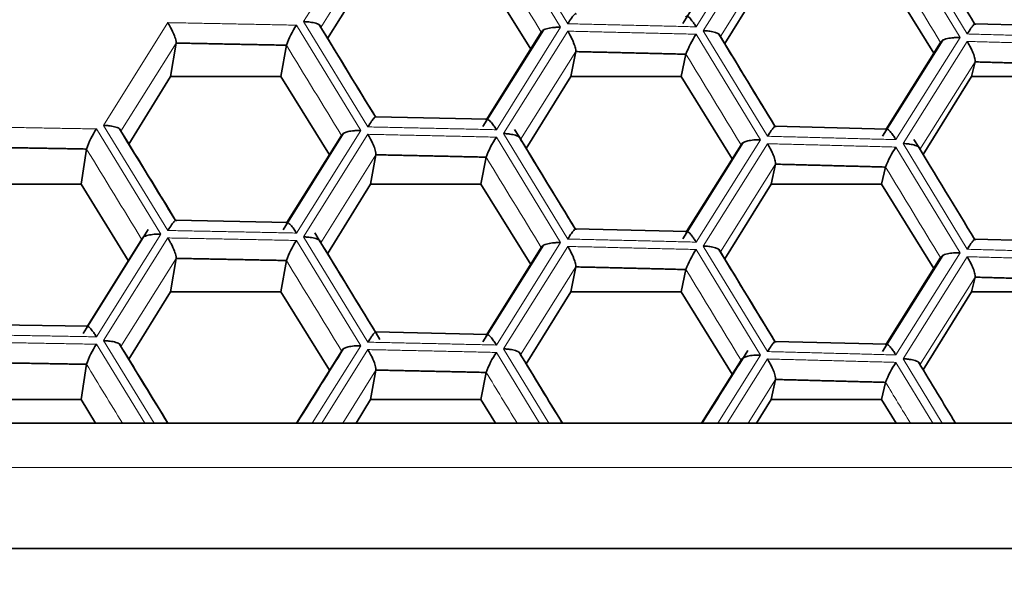
# Model space of a CAD drawing. Units: millimetres. Extents: x 0 to 1478, y 0 to 1758.
# Drawn here: x 715 to 721, y 1686 to 1690 of the extents above; entities that cross this region are included whole.
import ezdxf
from ezdxf import colors
from ezdxf.entities.mleader import LeaderData, LeaderLine
from ezdxf.math import Vec2, Vec3

# ---------------------------------------------------------------- set-up
doc = ezdxf.new("R2010")
doc.units = ezdxf.units.MM
doc.layers.add('DV2_Défaut', color=7, linetype='Continuous')
doc.layers.add('Défaut', color=7, linetype='Continuous')

# ---------------------------------------------------------------- blocks, each defined once
blk = doc.blocks.new('_DOT')
at = {"color": 0}
blk.add_line((0, 0), (-1, 0), dxfattribs=at)
at = {"color": 0, "const_width": 0.333}
blk.add_lwpolyline([(-0.1665, 0, 1), (0.1665, 0, 1)], format="xyb", close=True, dxfattribs=at)
blk = doc.blocks.new('SE1')
at = {"layer": 'DV2_Défaut', "color": 7, "linetype": 'Continuous', "lineweight": 18}
for p, q in [((718.0741, 1689.566), (717.6672, 1690.2332)), ((716.4024, 1689.5793), (716.8095, 1690.2286)), ((717.6221, 1690.2108), (718.029, 1689.5436)), ((719.293, 1690.1939), (718.8863, 1689.5464)), ((718.9314, 1689.5218), (719.3381, 1690.1693)), ((720.6015, 1689.5011), (720.195, 1690.1701)), ((720.1499, 1690.1478), (720.5565, 1689.4789)), ((716.8607, 1690.0993), (716.5119, 1689.5428)), ((719.388, 1690.0397), (719.0395, 1689.4848)), ((715.1372, 1688.9227), (715.5444, 1689.5728)), ((716.3573, 1689.5568), (716.7644, 1688.8905)), ((716.8095, 1688.913), (716.4024, 1689.5793)), ((718.029, 1689.5436), (717.6221, 1688.8952)), ((717.6672, 1688.8707), (718.0741, 1689.519)), ((718.8863, 1689.4994), (719.293, 1688.8314)), ((719.3381, 1688.8537), (718.9314, 1689.5218)), ((715.5963, 1689.4436), (715.2474, 1688.8864)), ((720.5565, 1689.4789), (720.1499, 1688.8323)), ((720.195, 1688.8076), (720.6015, 1689.4542)), ((718.1246, 1689.3896), (717.776, 1688.8339)), ((720.6507, 1689.3245), (720.3024, 1688.7703)), ((715.5444, 1688.2573), (715.1372, 1688.9227)), ((715.092, 1688.9), (715.4993, 1688.2346)), ((716.7644, 1688.8905), (716.3573, 1688.2412)), ((716.4024, 1688.2168), (716.8095, 1688.8661)), ((718.0741, 1688.2035), (717.6672, 1688.8707)), ((717.6221, 1688.8482), (718.029, 1688.181)), ((719.293, 1688.8314), (718.8863, 1688.1838)), ((718.9314, 1688.1592), (719.3381, 1688.8067)), ((720.6015, 1688.1386), (720.195, 1688.8076)), ((716.8607, 1688.7367), (716.5119, 1688.1803)), ((720.1499, 1688.7853), (720.5565, 1688.1163)), ((719.388, 1688.6772), (719.0395, 1688.1222)), ((715.033, 1687.6513), (715.3782, 1688.2027)), ((715.4993, 1688.2346), (715.092, 1687.5844)), ((715.1372, 1687.5601), (715.5444, 1688.2103)), ((716.3573, 1688.1942), (716.7644, 1687.528)), ((716.8095, 1687.5505), (716.4024, 1688.2168)), ((718.029, 1688.181), (717.6221, 1687.5326)), ((717.6672, 1687.5081), (718.0741, 1688.1565)), ((718.8863, 1688.1369), (719.293, 1687.4688)), ((719.3381, 1687.4911), (718.9314, 1688.1592)), ((720.5565, 1688.1163), (720.1499, 1687.4697)), ((715.5963, 1688.0811), (715.2474, 1687.5238)), ((720.195, 1687.445), (720.6015, 1688.0916)), ((718.1246, 1688.0271), (717.776, 1687.4713)), ((720.6507, 1687.9619), (720.3024, 1687.4078)), ((715.4564, 1687.0386), (715.1372, 1687.5601)), ((715.092, 1687.5375), (715.3974, 1687.0386)), ((716.3559, 1687.0386), (716.6427, 1687.4962)), ((716.7644, 1687.528), (716.4576, 1687.0386)), ((716.518, 1687.0386), (716.8095, 1687.5035)), ((717.9536, 1687.0386), (717.6672, 1687.5081)), ((717.6221, 1687.4856), (717.8948, 1687.0386)), ((719.293, 1687.4688), (719.0228, 1687.0386)), ((719.0833, 1687.0386), (719.3381, 1687.4442)), ((720.442, 1687.0386), (720.195, 1687.445)), ((716.8607, 1687.3742), (716.6504, 1687.0386)), ((720.1499, 1687.4227), (720.3834, 1687.0386)), ((719.388, 1687.3146), (719.2146, 1687.0386)), ((686.1952, 1686.7567), (722.9081, 1686.7567))]:
    blk.add_line(p, q, dxfattribs=at)
at = {"layer": 'DV2_Défaut', "color": 7, "linetype": 'Continuous', "lineweight": 35}
for p, q in [((719.1834, 1690.1761), (718.8013, 1689.5676)), ((716.5545, 1689.4731), (716.8266, 1689.9126)), ((717.525, 1689.9126), (717.8395, 1689.405)), ((719.0668, 1689.4399), (719.3599, 1689.9126)), ((720.0596, 1689.9126), (720.3903, 1689.3799)), ((721.3559, 1689.5453), (720.647, 1689.5656)), ((717.9201, 1689.5261), (717.5375, 1688.9162)), ((717.5618, 1688.9623), (717.9067, 1689.5122)), ((715.5963, 1689.4436), (715.5615, 1689.2313)), ((716.2939, 1689.4298), (716.2593, 1689.2313)), ((720.4467, 1689.4617), (720.0645, 1688.8536)), ((720.0885, 1688.8996), (720.433, 1689.448)), ((718.1246, 1689.3896), (718.0927, 1689.2313)), ((718.8217, 1689.3728), (718.7917, 1689.2313)), ((720.6507, 1689.3245), (720.6284, 1689.2313)), ((715.2974, 1688.8045), (715.5615, 1689.2313)), ((715.5615, 1689.2313), (716.2593, 1689.2313)), ((716.2593, 1689.2313), (716.5659, 1688.7362)), ((717.8109, 1688.7766), (718.0927, 1689.2313)), ((718.0927, 1689.2313), (718.7917, 1689.2313)), ((718.7917, 1689.2313), (719.1143, 1688.7112)), ((720.3222, 1688.738), (720.6284, 1689.2313)), ((720.6284, 1689.2313), (721.3288, 1689.2313)), ((717.5663, 1688.9622), (716.857, 1688.9777)), ((716.6557, 1688.8723), (716.2732, 1688.262)), ((716.2977, 1688.3081), (716.6427, 1688.8588)), ((720.0933, 1688.8995), (719.3842, 1688.9182)), ((719.1834, 1688.8135), (718.8013, 1688.205)), ((718.8254, 1688.2511), (719.1702, 1688.8002)), ((715.0293, 1688.7729), (714.9947, 1688.55)), ((716.8607, 1688.7367), (716.8266, 1688.55)), ((717.5581, 1688.7214), (717.525, 1688.55)), ((719.388, 1688.6772), (719.3599, 1688.55)), ((720.0847, 1688.6588), (720.0596, 1688.55)), ((714.2973, 1688.55), (714.9947, 1688.55)), ((714.9947, 1688.55), (715.2934, 1688.0672)), ((716.5545, 1688.1106), (716.8266, 1688.55)), ((716.8266, 1688.55), (717.525, 1688.55)), ((717.525, 1688.55), (717.8395, 1688.0424)), ((719.0668, 1688.0774), (719.3599, 1688.55)), ((719.3599, 1688.55), (720.0596, 1688.55)), ((720.0596, 1688.55), (720.3903, 1688.0174)), ((716.302, 1688.3081), (715.5925, 1688.3221)), ((715.4204, 1688.2632), (715.0084, 1687.6051)), ((718.8301, 1688.2509), (718.1209, 1688.2681)), ((721.3559, 1688.1827), (720.647, 1688.203)), ((717.9201, 1688.1635), (717.5375, 1687.5536)), ((717.5618, 1687.5997), (717.9067, 1688.1496)), ((715.5963, 1688.0811), (715.5615, 1687.8688)), ((716.2939, 1688.0673), (716.2593, 1687.8688)), ((720.4467, 1688.0992), (720.0645, 1687.491)), ((720.0885, 1687.5371), (720.433, 1688.0854)), ((718.1246, 1688.0271), (718.0927, 1687.8688)), ((718.8217, 1688.0102), (718.7917, 1687.8688)), ((720.6507, 1687.9619), (720.6284, 1687.8688)), ((715.2974, 1687.442), (715.5615, 1687.8688)), ((715.5615, 1687.8688), (716.2593, 1687.8688)), ((716.2593, 1687.8688), (716.5659, 1687.3736)), ((717.8109, 1687.414), (718.0927, 1687.8688)), ((718.0927, 1687.8688), (718.7917, 1687.8688)), ((718.7917, 1687.8688), (719.1143, 1687.3486)), ((720.3222, 1687.3755), (720.6284, 1687.8688)), ((720.6284, 1687.8688), (721.3288, 1687.8688)), ((715.0372, 1687.6512), (714.3277, 1687.6636)), ((717.5663, 1687.5996), (716.857, 1687.6152)), ((720.0933, 1687.5369), (719.3842, 1687.5557)), ((718.9197, 1687.0386), (719.1702, 1687.4376)), ((715.0293, 1687.4104), (714.9947, 1687.1875)), ((716.8607, 1687.3742), (716.8266, 1687.1875)), ((717.5581, 1687.3588), (717.525, 1687.1875)), ((719.388, 1687.3146), (719.3599, 1687.1875)), ((720.0847, 1687.2962), (720.0596, 1687.1875)), ((714.2973, 1687.1875), (714.9947, 1687.1875)), ((714.9947, 1687.1875), (715.0868, 1687.0386)), ((716.7344, 1687.0386), (716.8266, 1687.1875)), ((716.8266, 1687.1875), (717.525, 1687.1875)), ((717.525, 1687.1875), (717.6173, 1687.0386)), ((719.2676, 1687.0386), (719.3599, 1687.1875)), ((719.3599, 1687.1875), (720.0596, 1687.1875)), ((720.0596, 1687.1875), (720.1521, 1687.0386)), ((686.1952, 1687.0386), (722.9081, 1687.0386)), ((686.1952, 1686.244), (722.9081, 1686.244))]:
    blk.add_line(p, q, dxfattribs=at)
for centre, radius, start, end in [((716.8177, 1689.2477), 0.5546, 146.12536, 160.82396), ((719.3925, 1689.1614), 0.6087, 146.27288, 159.68705), ((715.5323, 1688.6036), 0.5307, 146.05099, 161.39673), ((718.1044, 1688.5253), 0.5804, 146.19934, 160.25406), ((720.6823, 1688.4308), 0.6396, 146.34595, 159.12298), ((716.8177, 1687.8851), 0.5546, 146.12536, 160.82396), ((719.3925, 1687.7989), 0.6087, 146.27288, 159.68705), ((715.5323, 1687.2411), 0.5307, 146.05099, 161.39673), ((718.1044, 1687.1627), 0.5804, 146.19934, 160.25406), ((720.6823, 1687.0683), 0.6396, 146.34595, 159.12298)]:
    blk.add_arc(centre, radius, start, end, dxfattribs=at)
for points, degree in [([(720.6479, 1689.5644), (720.5393, 1689.7431), (720.4211, 1689.9377), (720.2932, 1690.1482)], 3), ([(716.8571, 1688.9767), (716.7484, 1689.1548), (716.63, 1689.3487), (716.5019, 1689.5584)], 3), ([(716.5119, 1689.5428), (716.6271, 1689.3542), (716.7423, 1689.1656), (716.8575, 1688.9769)], 3), ([(719.3849, 1688.9171), (719.2762, 1689.0957), (719.1579, 1689.2902), (719.0298, 1689.5005)], 3), ([(719.0395, 1689.4848), (719.1546, 1689.2956), (719.2698, 1689.1064), (719.3849, 1688.9171)], 3), ([(716.2939, 1689.4298), (715.9451, 1689.4369), (715.5963, 1689.4436)], 2), ([(718.8217, 1689.3728), (718.4732, 1689.3814), (718.1246, 1689.3896)], 2), ([(721.3471, 1689.3046), (720.999, 1689.3147), (720.6507, 1689.3245)], 2), ([(715.5924, 1688.3211), (715.4838, 1688.4987), (715.3654, 1688.6922), (715.2374, 1688.9014)], 3), ([(715.2474, 1688.8864), (715.3626, 1688.6981), (715.4778, 1688.5098), (715.593, 1688.3214)], 3), ([(718.1213, 1688.267), (718.0045, 1688.4586), (717.8766, 1688.6684), (717.7375, 1688.8966)], 3), ([(717.776, 1688.8339), (717.8912, 1688.645), (718.0063, 1688.4561), (718.1215, 1688.2671)], 3), ([(720.6479, 1688.2018), (720.5312, 1688.3939), (720.4034, 1688.6044), (720.2644, 1688.8332)], 3), ([(715.0293, 1688.7729), (714.6804, 1688.7793), (714.3314, 1688.7852)], 2), ([(717.5581, 1688.7214), (717.2094, 1688.7293), (716.8607, 1688.7367)], 2), ([(720.0847, 1688.6588), (719.7364, 1688.6682), (719.388, 1688.6772)], 2), ([(716.885, 1687.5685), (716.7608, 1687.7719), (716.6235, 1687.9967), (716.4732, 1688.2428)], 3), ([(716.5119, 1688.1803), (716.6271, 1687.9917), (716.7423, 1687.803), (716.8575, 1687.6144)], 3), ([(719.3849, 1687.5545), (719.2762, 1687.7331), (719.1579, 1687.9276), (719.0298, 1688.138)], 3), ([(719.0395, 1688.1222), (719.1546, 1687.933), (719.2698, 1687.7438), (719.3849, 1687.5545)], 3), ([(716.2939, 1688.0673), (715.9451, 1688.0744), (715.5963, 1688.0811)], 2), ([(718.8217, 1688.0102), (718.4732, 1688.0188), (718.1246, 1688.0271)], 2), ([(721.3471, 1687.942), (720.999, 1687.9522), (720.6507, 1687.9619)], 2), ([(715.5435, 1687.0386), (715.4477, 1687.1952), (715.3457, 1687.3619), (715.2374, 1687.5389)], 3), ([(715.2474, 1687.5238), (715.3463, 1687.3621), (715.4453, 1687.2004), (715.5442, 1687.0386)], 3), ([(716.6557, 1687.5098), (716.5635, 1687.3628), (716.4651, 1687.2057), (716.3603, 1687.0386)], 3), ([(719.2131, 1687.4982), (719.123, 1687.3549), (719.0268, 1687.2017), (718.9244, 1687.0386)], 3), ([(718.0395, 1687.0386), (717.9534, 1687.1799), (717.8623, 1687.3292), (717.7664, 1687.4865)], 3), ([(717.776, 1687.4713), (717.8639, 1687.3271), (717.9519, 1687.1829), (718.0398, 1687.0386)], 3), ([(715.0293, 1687.4104), (714.6804, 1687.4167), (714.3314, 1687.4227)], 2), ([(717.5581, 1687.3589), (717.2094, 1687.3667), (716.8607, 1687.3742)], 2), ([(720.5268, 1687.0386), (720.4525, 1687.161), (720.3746, 1687.2891), (720.2932, 1687.4231)], 3), ([(720.0847, 1687.2962), (719.7364, 1687.3056), (719.388, 1687.3146)], 2)]:
    blk.add_open_spline(points, degree=degree, dxfattribs=at)
at = {"layer": 'DV2_Défaut', "color": 7, "linetype": 'Continuous', "lineweight": 18}
for points, degree in [([(717.9067, 1689.5122), (717.7905, 1689.7028), (717.6743, 1689.8934), (717.5581, 1690.084)], 3), ([(720.433, 1689.448), (720.3169, 1689.6391), (720.2008, 1689.8302), (720.0847, 1690.0213)], 3), ([(715.5444, 1689.5728), (715.9509, 1689.5651), (716.3573, 1689.5568)], 2), ([(718.8863, 1689.5464), (718.4803, 1689.5565), (718.0741, 1689.566)], 2), ([(718.0741, 1689.519), (718.4803, 1689.5095), (718.8863, 1689.4994)], 2), ([(721.4129, 1689.4779), (721.0073, 1689.4898), (720.6015, 1689.5011)], 2), ([(716.6427, 1688.8588), (716.5265, 1689.0492), (716.4102, 1689.2395), (716.2939, 1689.4298)], 3), ([(720.6015, 1689.4542), (721.0073, 1689.4428), (721.4129, 1689.4309)], 2), ([(719.1702, 1688.8002), (719.054, 1688.9911), (718.9379, 1689.1819), (718.8217, 1689.3728)], 3), ([(714.2789, 1688.9143), (714.6855, 1688.9074), (715.092, 1688.9)], 2), ([(717.6221, 1688.8952), (717.2158, 1688.9044), (716.8095, 1688.913)], 2), ([(716.8095, 1688.8661), (717.2158, 1688.8574), (717.6221, 1688.8482)], 2), ([(720.1499, 1688.8323), (719.7441, 1688.8433), (719.3381, 1688.8537)], 2), ([(719.3381, 1688.8067), (719.7441, 1688.7963), (720.1499, 1688.7853)], 2), ([(715.3782, 1688.2027), (715.2619, 1688.3928), (715.1456, 1688.5829), (715.0293, 1688.7729)], 3), ([(717.9067, 1688.1496), (717.7905, 1688.3402), (717.6743, 1688.5308), (717.5581, 1688.7214)], 3), ([(720.433, 1688.0854), (720.3169, 1688.2766), (720.2008, 1688.4677), (720.0847, 1688.6588)], 3), ([(716.3573, 1688.2412), (715.9509, 1688.2495), (715.5444, 1688.2573)], 2), ([(715.5444, 1688.2103), (715.9509, 1688.2025), (716.3573, 1688.1942)], 2), ([(718.8863, 1688.1838), (718.4803, 1688.1939), (718.0741, 1688.2035)], 2), ([(718.0741, 1688.1565), (718.4803, 1688.147), (718.8863, 1688.1369)], 2), ([(721.4129, 1688.1154), (721.0073, 1688.1273), (720.6015, 1688.1386)], 2), ([(716.6427, 1687.4962), (716.5265, 1687.6866), (716.4102, 1687.877), (716.2939, 1688.0673)], 3), ([(720.6015, 1688.0916), (721.0073, 1688.0803), (721.4129, 1688.0684)], 2), ([(719.1702, 1687.4376), (719.054, 1687.6285), (718.9379, 1687.8194), (718.8217, 1688.0102)], 3), ([(715.092, 1687.5844), (714.6855, 1687.5919), (714.2789, 1687.5987)], 2), ([(714.2789, 1687.5518), (714.6855, 1687.5449), (715.092, 1687.5375)], 2), ([(717.6221, 1687.5326), (717.2158, 1687.5418), (716.8095, 1687.5505)], 2), ([(716.8095, 1687.5035), (717.2158, 1687.4949), (717.6221, 1687.4856)], 2), ([(720.1499, 1687.4697), (719.7441, 1687.4807), (719.3381, 1687.4911)], 2), ([(719.3381, 1687.4442), (719.7441, 1687.4337), (720.1499, 1687.4227)], 2), ([(715.2568, 1687.0386), (715.181, 1687.1625), (715.1051, 1687.2865), (715.0293, 1687.4104)], 3), ([(717.7534, 1687.0386), (717.6883, 1687.1453), (717.6232, 1687.2521), (717.5581, 1687.3588)], 3), ([(720.2413, 1687.0386), (720.1891, 1687.1245), (720.1369, 1687.2103), (720.0847, 1687.2962)], 3)]:
    blk.add_open_spline(points, degree=degree, dxfattribs=at)
at = {"layer": 'DV2_Défaut', "color": 7, "linetype": 'Continuous', "lineweight": 35}
for points, knots in [([(718.1246, 1689.6245), (718.1248, 1689.6269), (718.1252, 1689.6318), (718.1204, 1689.63), (718.1115, 1689.6206), (718.0958, 1689.6005), (718.0821, 1689.5788), (718.0741, 1689.566)], [0, 0, 0, 0, 0.155767, 0.321633, 0.50055, 0.706934, 1, 1, 1, 1]), ([(718.8217, 1689.6077), (718.8227, 1689.6099), (718.8247, 1689.6147), (718.833, 1689.6127), (718.8465, 1689.6022), (718.8629, 1689.5821), (718.8773, 1689.5614), (718.8843, 1689.5498), (718.8863, 1689.5464)], [0, 0, 0, 0, 0.15187, 0.319326, 0.50003, 0.749657, 0.926296, 1, 1, 1, 1]), ([(715.5444, 1689.5728), (715.5501, 1689.563), (715.5604, 1689.5451), (715.5729, 1689.5196), (715.5852, 1689.4923), (715.5956, 1689.4625), (715.596, 1689.4497), (715.5963, 1689.4436)], [0, 0, 0, 0, 0.205912, 0.372967, 0.50131, 0.763656, 1, 1, 1, 1]), ([(716.5119, 1689.5428), (716.5117, 1689.5458), (716.5111, 1689.5521), (716.4996, 1689.5612), (716.478, 1689.5699), (716.448, 1689.5763), (716.4206, 1689.5787), (716.4066, 1689.5792), (716.4024, 1689.5793)], [0, 0, 0, 0, 0.151754, 0.31919, 0.500037, 0.749673, 0.9261, 1, 1, 1, 1]), ([(720.6507, 1689.5594), (720.651, 1689.5618), (720.6516, 1689.5667), (720.6472, 1689.5649), (720.6386, 1689.5555), (720.6232, 1689.5355), (720.6095, 1689.5139), (720.6015, 1689.5011)], [0, 0, 0, 0, 0.155767, 0.321633, 0.50055, 0.706934, 1, 1, 1, 1]), ([(718.029, 1689.5436), (718.0248, 1689.5436), (718.0107, 1689.5437), (717.9825, 1689.5425), (717.9465, 1689.5369), (717.9154, 1689.5264), (717.9095, 1689.5167), (717.9067, 1689.5122)], [0, 0, 0, 0, 0.074133, 0.250917, 0.501128, 0.766927, 1, 1, 1, 1]), ([(718.0741, 1689.519), (718.0798, 1689.5091), (718.09, 1689.4912), (718.1024, 1689.4657), (718.1145, 1689.4383), (718.1244, 1689.4085), (718.1245, 1689.3957), (718.1246, 1689.3896)], [0, 0, 0, 0, 0.205912, 0.372967, 0.50131, 0.763656, 1, 1, 1, 1]), ([(719.0395, 1689.4848), (719.0394, 1689.4878), (719.039, 1689.4941), (719.0279, 1689.5032), (719.0066, 1689.512), (718.9768, 1689.5185), (718.9496, 1689.521), (718.9355, 1689.5216), (718.9314, 1689.5218)], [0, 0, 0, 0, 0.151754, 0.31919, 0.500037, 0.749673, 0.9261, 1, 1, 1, 1]), ([(720.5565, 1689.4789), (720.5523, 1689.4789), (720.5382, 1689.4791), (720.51, 1689.478), (720.4737, 1689.4725), (720.4422, 1689.4622), (720.436, 1689.4525), (720.433, 1689.448)], [0, 0, 0, 0, 0.074133, 0.250917, 0.501128, 0.766927, 1, 1, 1, 1]), ([(720.6015, 1689.4542), (720.6072, 1689.4442), (720.6174, 1689.4262), (720.6297, 1689.4006), (720.6415, 1689.3732), (720.6511, 1689.3434), (720.6508, 1689.3306), (720.6507, 1689.3245)], [0, 0, 0, 0, 0.205912, 0.372967, 0.50131, 0.763656, 1, 1, 1, 1]), ([(715.1372, 1688.9227), (715.1413, 1688.9226), (715.1554, 1688.9223), (715.1829, 1688.9195), (715.2167, 1688.9128), (715.2438, 1688.9004), (715.2462, 1688.8908), (715.2474, 1688.8864)], [0, 0, 0, 0, 0.074133, 0.250917, 0.501128, 0.766927, 1, 1, 1, 1]), ([(716.8607, 1688.9717), (716.8608, 1688.974), (716.8611, 1688.9789), (716.8561, 1688.9771), (716.8471, 1688.9676), (716.8313, 1688.9476), (716.8176, 1688.9258), (716.8095, 1688.913)], [0, 0, 0, 0, 0.155767, 0.321633, 0.50055, 0.706934, 1, 1, 1, 1]), ([(717.5581, 1688.9563), (717.559, 1688.9586), (717.5609, 1688.9633), (717.569, 1688.9614), (717.5824, 1688.9509), (717.5987, 1688.9309), (717.6131, 1688.9101), (717.62, 1688.8986), (717.6221, 1688.8952)], [0, 0, 0, 0, 0.15187, 0.319326, 0.50003, 0.749657, 0.926296, 1, 1, 1, 1]), ([(716.6427, 1688.8588), (716.644, 1688.8617), (716.6468, 1688.8677), (716.6614, 1688.8762), (716.6861, 1688.8845), (716.718, 1688.8892), (716.7461, 1688.8909), (716.7602, 1688.8906), (716.7644, 1688.8905)], [0, 0, 0, 0, 0.151754, 0.31919, 0.500037, 0.749673, 0.9261, 1, 1, 1, 1]), ([(716.8095, 1688.8661), (716.8152, 1688.8562), (716.8254, 1688.8383), (716.8379, 1688.8127), (716.8501, 1688.7854), (716.8603, 1688.7556), (716.8605, 1688.7428), (716.8607, 1688.7367)], [0, 0, 0, 0, 0.205912, 0.372967, 0.50131, 0.763656, 1, 1, 1, 1]), ([(717.6672, 1688.8707), (717.6713, 1688.8706), (717.6854, 1688.8702), (717.7128, 1688.8673), (717.7463, 1688.8604), (717.7729, 1688.8479), (717.775, 1688.8383), (717.776, 1688.8339)], [0, 0, 0, 0, 0.074133, 0.250917, 0.501128, 0.766927, 1, 1, 1, 1]), ([(719.388, 1688.9121), (719.3882, 1688.9144), (719.3887, 1688.9193), (719.3841, 1688.9176), (719.3753, 1688.9081), (719.3598, 1688.8882), (719.3461, 1688.8664), (719.3381, 1688.8537)], [0, 0, 0, 0, 0.155767, 0.321633, 0.50055, 0.706934, 1, 1, 1, 1]), ([(720.0847, 1688.8937), (720.0857, 1688.8959), (720.0879, 1688.9007), (720.0963, 1688.8987), (720.11, 1688.8882), (720.1265, 1688.8681), (720.141, 1688.8473), (720.1479, 1688.8357), (720.1499, 1688.8323)], [0, 0, 0, 0, 0.15187, 0.319326, 0.50003, 0.749657, 0.926296, 1, 1, 1, 1]), ([(719.1702, 1688.8002), (719.1716, 1688.803), (719.1746, 1688.809), (719.1895, 1688.8175), (719.2145, 1688.8256), (719.2466, 1688.8302), (719.2748, 1688.8318), (719.2889, 1688.8315), (719.293, 1688.8314)], [0, 0, 0, 0, 0.151754, 0.31919, 0.500037, 0.749673, 0.9261, 1, 1, 1, 1]), ([(719.3381, 1688.8067), (719.3438, 1688.7968), (719.354, 1688.7788), (719.3663, 1688.7533), (719.3783, 1688.7259), (719.3881, 1688.6961), (719.388, 1688.6832), (719.388, 1688.6772)], [0, 0, 0, 0, 0.205912, 0.372967, 0.50131, 0.763656, 1, 1, 1, 1]), ([(720.195, 1688.8076), (720.1991, 1688.8074), (720.2132, 1688.807), (720.2405, 1688.804), (720.2738, 1688.797), (720.2999, 1688.7843), (720.3016, 1688.7748), (720.3024, 1688.7703)], [0, 0, 0, 0, 0.074133, 0.250917, 0.501128, 0.766927, 1, 1, 1, 1]), ([(715.5963, 1688.316), (715.5963, 1688.3184), (715.5965, 1688.3233), (715.5914, 1688.3215), (715.5822, 1688.312), (715.5662, 1688.2919), (715.5525, 1688.2701), (715.5444, 1688.2573)], [0, 0, 0, 0, 0.155767, 0.321633, 0.50055, 0.706934, 1, 1, 1, 1]), ([(716.2939, 1688.3022), (716.2948, 1688.3045), (716.2966, 1688.3092), (716.3045, 1688.3073), (716.3178, 1688.2969), (716.334, 1688.2769), (716.3483, 1688.2561), (716.3553, 1688.2446), (716.3573, 1688.2412)], [0, 0, 0, 0, 0.15187, 0.319326, 0.50003, 0.749657, 0.926296, 1, 1, 1, 1]), ([(718.1246, 1688.262), (718.1248, 1688.2643), (718.1252, 1688.2692), (718.1204, 1688.2675), (718.1115, 1688.258), (718.0958, 1688.238), (718.0821, 1688.2162), (718.0741, 1688.2035)], [0, 0, 0, 0, 0.155767, 0.321633, 0.50055, 0.706934, 1, 1, 1, 1]), ([(718.8217, 1688.2451), (718.8227, 1688.2474), (718.8247, 1688.2521), (718.833, 1688.2501), (718.8465, 1688.2397), (718.8629, 1688.2196), (718.8773, 1688.1988), (718.8843, 1688.1872), (718.8863, 1688.1838)], [0, 0, 0, 0, 0.15187, 0.319326, 0.50003, 0.749657, 0.926296, 1, 1, 1, 1]), ([(715.4993, 1688.2346), (715.4951, 1688.2347), (715.481, 1688.2347), (715.4529, 1688.2334), (715.417, 1688.2276), (715.3863, 1688.217), (715.3808, 1688.2072), (715.3782, 1688.2027)], [0, 0, 0, 0, 0.074133, 0.250917, 0.501128, 0.766927, 1, 1, 1, 1]), ([(715.5444, 1688.2103), (715.5501, 1688.2004), (715.5604, 1688.1825), (715.5729, 1688.157), (715.5852, 1688.1297), (715.5956, 1688.1), (715.596, 1688.0872), (715.5963, 1688.0811)], [0, 0, 0, 0, 0.205912, 0.372967, 0.50131, 0.763656, 1, 1, 1, 1]), ([(716.5119, 1688.1803), (716.5117, 1688.1833), (716.5111, 1688.1896), (716.4996, 1688.1986), (716.478, 1688.2074), (716.448, 1688.2137), (716.4206, 1688.2161), (716.4066, 1688.2166), (716.4024, 1688.2168)], [0, 0, 0, 0, 0.151754, 0.31919, 0.500037, 0.749673, 0.9261, 1, 1, 1, 1]), ([(718.029, 1688.181), (718.0248, 1688.1811), (718.0107, 1688.1812), (717.9825, 1688.18), (717.9465, 1688.1743), (717.9154, 1688.1639), (717.9095, 1688.1541), (717.9067, 1688.1496)], [0, 0, 0, 0, 0.074133, 0.250917, 0.501128, 0.766927, 1, 1, 1, 1]), ([(720.6507, 1688.1969), (720.651, 1688.1992), (720.6516, 1688.2041), (720.6472, 1688.2024), (720.6386, 1688.1929), (720.6232, 1688.173), (720.6095, 1688.1513), (720.6015, 1688.1386)], [0, 0, 0, 0, 0.155767, 0.321633, 0.50055, 0.706934, 1, 1, 1, 1]), ([(718.0741, 1688.1565), (718.0798, 1688.1466), (718.09, 1688.1287), (718.1024, 1688.1031), (718.1145, 1688.0758), (718.1244, 1688.046), (718.1245, 1688.0331), (718.1246, 1688.0271)], [0, 0, 0, 0, 0.205912, 0.372967, 0.50131, 0.763656, 1, 1, 1, 1]), ([(719.0395, 1688.1222), (719.0394, 1688.1252), (719.039, 1688.1315), (719.0279, 1688.1406), (719.0066, 1688.1495), (718.9768, 1688.1559), (718.9496, 1688.1585), (718.9355, 1688.1591), (718.9314, 1688.1592)], [0, 0, 0, 0, 0.151754, 0.31919, 0.500037, 0.749673, 0.9261, 1, 1, 1, 1]), ([(720.5565, 1688.1163), (720.5523, 1688.1164), (720.5382, 1688.1165), (720.51, 1688.1155), (720.4737, 1688.11), (720.4422, 1688.0997), (720.436, 1688.09), (720.433, 1688.0854)], [0, 0, 0, 0, 0.074133, 0.250917, 0.501128, 0.766927, 1, 1, 1, 1]), ([(720.6015, 1688.0916), (720.6072, 1688.0817), (720.6174, 1688.0637), (720.6297, 1688.0381), (720.6415, 1688.0107), (720.6511, 1687.9808), (720.6508, 1687.968), (720.6507, 1687.9619)], [0, 0, 0, 0, 0.205912, 0.372967, 0.50131, 0.763656, 1, 1, 1, 1]), ([(715.0293, 1687.6453), (715.0301, 1687.6476), (715.0318, 1687.6523), (715.0396, 1687.6504), (715.0526, 1687.64), (715.0687, 1687.62), (715.0831, 1687.5994), (715.09, 1687.5878), (715.092, 1687.5844)], [0, 0, 0, 0, 0.15187, 0.319326, 0.50003, 0.749657, 0.926296, 1, 1, 1, 1]), ([(716.8607, 1687.6091), (716.8608, 1687.6115), (716.8611, 1687.6164), (716.8561, 1687.6146), (716.8471, 1687.6051), (716.8313, 1687.585), (716.8176, 1687.5633), (716.8095, 1687.5505)], [0, 0, 0, 0, 0.155767, 0.321633, 0.50055, 0.706934, 1, 1, 1, 1]), ([(715.1372, 1687.5601), (715.1413, 1687.56), (715.1554, 1687.5597), (715.1829, 1687.557), (715.2167, 1687.5502), (715.2438, 1687.5378), (715.2462, 1687.5283), (715.2474, 1687.5238)], [0, 0, 0, 0, 0.074133, 0.250917, 0.501128, 0.766927, 1, 1, 1, 1]), ([(717.5581, 1687.5938), (717.559, 1687.596), (717.5609, 1687.6008), (717.569, 1687.5988), (717.5824, 1687.5884), (717.5987, 1687.5683), (717.6131, 1687.5476), (717.62, 1687.536), (717.6221, 1687.5326)], [0, 0, 0, 0, 0.15187, 0.319326, 0.50003, 0.749657, 0.926296, 1, 1, 1, 1]), ([(719.388, 1687.5495), (719.3882, 1687.5519), (719.3887, 1687.5568), (719.3841, 1687.555), (719.3753, 1687.5456), (719.3598, 1687.5256), (719.3461, 1687.5039), (719.3381, 1687.4911)], [0, 0, 0, 0, 0.155767, 0.321633, 0.50055, 0.706934, 1, 1, 1, 1]), ([(716.6427, 1687.4962), (716.644, 1687.4991), (716.6468, 1687.5051), (716.6614, 1687.5136), (716.6861, 1687.5219), (716.718, 1687.5266), (716.7461, 1687.5283), (716.7602, 1687.528), (716.7644, 1687.528)], [0, 0, 0, 0, 0.151754, 0.31919, 0.500037, 0.749673, 0.9261, 1, 1, 1, 1]), ([(716.8095, 1687.5035), (716.8152, 1687.4936), (716.8254, 1687.4757), (716.8379, 1687.4502), (716.8501, 1687.4229), (716.8603, 1687.3931), (716.8605, 1687.3803), (716.8607, 1687.3742)], [0, 0, 0, 0, 0.205912, 0.372967, 0.50131, 0.763656, 1, 1, 1, 1]), ([(717.6672, 1687.5081), (717.6713, 1687.508), (717.6854, 1687.5077), (717.7128, 1687.5048), (717.7463, 1687.4979), (717.7729, 1687.4853), (717.775, 1687.4758), (717.776, 1687.4713)], [0, 0, 0, 0, 0.074133, 0.250917, 0.501128, 0.766927, 1, 1, 1, 1]), ([(720.0847, 1687.5311), (720.0857, 1687.5334), (720.0879, 1687.5381), (720.0963, 1687.5361), (720.11, 1687.5256), (720.1265, 1687.5055), (720.141, 1687.4847), (720.1479, 1687.4731), (720.1499, 1687.4697)], [0, 0, 0, 0, 0.15187, 0.319326, 0.50003, 0.749657, 0.926296, 1, 1, 1, 1]), ([(719.1702, 1687.4376), (719.1716, 1687.4405), (719.1746, 1687.4465), (719.1895, 1687.4549), (719.2145, 1687.4631), (719.2466, 1687.4677), (719.2748, 1687.4692), (719.2889, 1687.4689), (719.293, 1687.4688)], [0, 0, 0, 0, 0.151754, 0.31919, 0.500037, 0.749673, 0.9261, 1, 1, 1, 1]), ([(719.3381, 1687.4442), (719.3438, 1687.4342), (719.354, 1687.4163), (719.3663, 1687.3907), (719.3783, 1687.3633), (719.3881, 1687.3335), (719.388, 1687.3207), (719.388, 1687.3146)], [0, 0, 0, 0, 0.205912, 0.372967, 0.50131, 0.763656, 1, 1, 1, 1]), ([(720.195, 1687.445), (720.1991, 1687.4449), (720.2132, 1687.4445), (720.2405, 1687.4415), (720.2738, 1687.4344), (720.2999, 1687.4217), (720.3016, 1687.4122), (720.3024, 1687.4078)], [0, 0, 0, 0, 0.074133, 0.250917, 0.501128, 0.766927, 1, 1, 1, 1])]:
    blk.add_open_spline(points, degree=3, knots=knots, dxfattribs=at)

msp = doc.modelspace()

# ---------------------------------------------------------------- block references
at = {"layer": 'Défaut'}
msp.add_blockref('SE1', (0, 0), dxfattribs=at)

# ---------------------------------------------------------------- leaders
at = {"layer": 'Défaut', "color": 7, "linetype": 'Continuous', "lineweight": 18}
ml = msp.add_multileader_mtext('Standard', dxfattribs=at)
ml.set_content('{\\pxsm0.9;\\fSolid Edge ISO|b1||i0||c0|p34;\\W1.;15/11/2018\\P}', color=256)
ml.set_leader_properties()
ml.set_arrow_properties(name='DOT')
ml.build(insert=Vec2(0, 0))
ml.multileader.update_dxf_attribs({"leader_type": 0, "dogleg_length": 0, "arrow_head_size": 12})
ctx = ml.context
ctx.base_point, ctx.char_height, ctx.arrow_head_size, ctx.landing_gap_size = Vec3(1390.4074, 1750.7078), 12, 12, 4.2
notes = []
notes.append((ctx, [(0, (0, 0, 0), (0, 0), (1, 0), 1, [])]))
ctx.mtext.insert = Vec3(1392.4074, 1756.8279)
for ctx, leaders in notes:
    for number, flags, end, landing, length, lines in leaders:
        leader = LeaderData()
        leader.index, (leader.has_last_leader_line, leader.has_dogleg_vector, leader.attachment_direction) = number, flags
        leader.last_leader_point, leader.dogleg_vector, leader.dogleg_length = Vec3(end), Vec3(landing), length
        for number, points, colour, breaks in lines:
            line = LeaderLine()
            line.index, line.vertices, line.color, line.breaks = number, Vec3.list(points), colors.encode_raw_color(colour), breaks
            leader.lines.append(line)
        ctx.leaders.append(leader)

doc.saveas('drawing.dxf')
